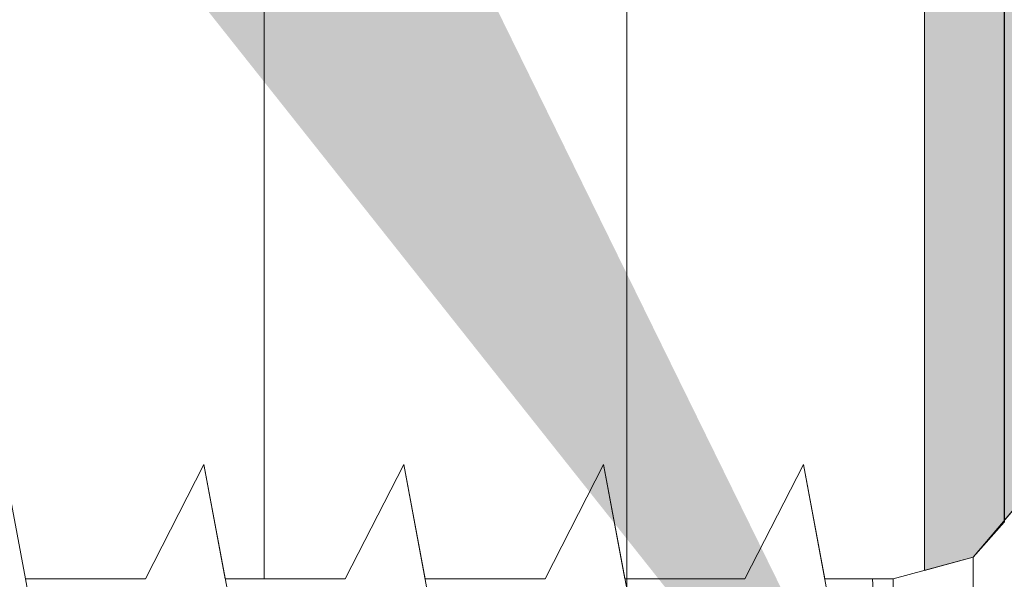
# Model space of a CAD drawing. Units: millimetres. Extents: x 17071 to 17368, y 3299 to 3516.
# Drawn here: x 17194 to 17203, y 3391 to 3396 of the extents above; entities that cross this region are included whole.
import ezdxf

# ---------------------------------------------------------------- set-up
doc = ezdxf.new("R2010")
doc.units = ezdxf.units.MM
doc.layers.get('0').update_dxf_attribs({"lineweight": 25})
for name, color, linetype, lineweight in [('Montagebügel Lienen', 255, 'Continuous', 0), ('Profile', 251, 'Continuous', 0), ('Profile Sch', 251, 'Continuous', 15), ('Putznetz Lienien', 7, 'Continuous', 15), ('Schrafur Holz', 36, 'Continuous', 18), ('Schrafur Montageb', 253, 'Continuous', 20)]:
    doc.layers.add(name, color=color, linetype=linetype, lineweight=lineweight)

# ---------------------------------------------------------------- blocks, each defined once
blk = doc.blocks.new('Block42')
at = {"layer": 'Profile Sch'}
h = blk.add_hatch(color=256, dxfattribs=at)
h.paths.add_polyline_path([(16924.17484751579, 3436.549604863013), (16938.01193648399, 3436.563180602239), (16939.01384840828, 3436.05078247001), (16939.01384840829, 3435.849604863011), (16924.87484751579, 3435.849604863012), (16924.87484751579, 3431.549604863013), (16924.17484751579, 3431.549604863013)], flags=17)
h.paths.add_polyline_path([(16969.17484751579, 3436.549604863013), (16942.21193648399, 3436.549604863011), (16942.21193648399, 3435.849604863008), (16968.47484751579, 3435.849604863008), (16968.47484751579, 3378.722993085752), (16968.90139689729, 3378.838960883755), (16969.17484751579, 3379.147205235491)], flags=17)
h.paths.add_polyline_path([(16924.030083391, 3361.549604863013), (16969.17484751579, 3361.549604863013), (16969.17484751579, 3374.832990884186), (16968.90139689729, 3375.14123523592), (16968.47484751579, 3375.329724719871), (16968.47484751579, 3362.249604863013), (16924.730083391, 3362.249604863012), (16924.730083391, 3366.549604863013), (16924.030083391, 3366.549604863013)], flags=17)
h.paths.add_polyline_path([(16939.01384840828, 3436.05078247001), (16938.01193648399, 3436.563180602239)], flags=16)
h.paths.add_polyline_path([(16924.87484751579, 3435.849604863012), (16924.87484751579, 3431.549604863013)], flags=0)
h.paths.add_polyline_path([(16924.730083391, 3362.249604863012), (16924.730083391, 3366.549604863013)], flags=16)
h.paths.add_polyline_path([(16924.030083391, 3366.549604863013), (16924.030083391, 3361.549604863013)], flags=16)
h.paths.add_polyline_path([(16924.730083391, 3366.549604863013), (16924.030083391, 3366.549604863013)], flags=16)
h.paths.add_polyline_path([(16924.730083391, 3366.549604863013), (16924.730083391, 3362.249604863013)], flags=0)
h.paths.add_polyline_path([(16924.87484751579, 3431.549604863013), (16924.17484751579, 3431.549604863013)], flags=0)
h.paths.add_polyline_path([(16924.87484751579, 3435.849604863013), (16924.87484751579, 3431.549604863013)], flags=16)
h.paths.add_polyline_path([(16924.87484751579, 3431.549604863013), (16924.17484751579, 3431.549604863013)], flags=16)
edge = h.paths.add_edge_path()
edge.add_line((16968.47484751579, 3375.329724719871), (16968.90139689729, 3375.14123523592))
edge.add_line((16939.01384840828, 3436.05078247001), (16939.01384840829, 3435.849604863011))
edge.add_line((16939.01384840828, 3436.05078247001), (16938.01193648399, 3436.563180602239))
edge.add_line((16924.17484751579, 3436.549604863013), (16924.17484751579, 3431.549604863013))
edge.add_line((16924.730083391, 3366.549604863013), (16924.030083391, 3366.549604863013))
edge.add_line((16924.030083391, 3366.549604863013), (16924.030083391, 3361.549604863013))
edge.add_line((16924.87484751579, 3431.549604863013), (16924.17484751579, 3431.549604863013))
edge.add_line((16969.17484751579, 3374.832990884186), (16969.17484568612, 3366.049604863013))
at = {"layer": 'Schrafur Montageb'}
h = blk.add_hatch(color=256, dxfattribs=at)
edge = h.paths.add_edge_path()
edge.add_line((16978.3748475158, 3404.572719560229), (16978.3748475158, 3398.549604863013))
edge.add_line((16978.3748475158, 3398.549604863013), (16980.3748475158, 3398.549604863013))
edge.add_line((16980.3748475158, 3398.549604863013), (16980.3748475158, 3404.572719560229))
edge.add_arc((16976.3748475158, 3404.572719560229), 4, 0, 89.99999999994789)
edge.add_line((16976.3748475158, 3408.572719560229), (16976.1748475158, 3408.572719560229))
edge.add_line((16976.1748475158, 3408.572719560229), (16976.1748475158, 3436.549604863013))
edge.add_line((16976.1748475158, 3436.549604863013), (16976.3748475158, 3436.549604863013))
edge.add_arc((16976.3748475158, 3440.549604863013), 4, 270, 0)
edge.add_line((16980.3748475158, 3440.549604863013), (16980.3748475158, 3446.549604863013))
edge.add_line((16980.3748475158, 3446.549604863013), (16978.3748475158, 3446.549604863013))
edge.add_line((16978.3748475158, 3446.549604863013), (16978.3748475158, 3440.549604863013))
edge.add_arc((16976.3748475158, 3440.549604863013), 2, 270, 360, ccw=False)
edge.add_line((16976.3748475158, 3438.549604863013), (16976.17484751579, 3438.549604863013))
edge.add_line((16976.17484751579, 3438.549604863013), (16976.1748475158, 3449.049604863013))
edge.add_arc((16974.17484751579, 3449.049604863013), 2.000000000001819, 0, 89.99999999979156)
edge.add_line((16974.17484751579, 3451.049604863014), (16944.97202823556, 3451.049604863224))
edge.add_arc((16944.97289244613, 3450.909607530607), 0.14, 320.05330422271663, 90.35368523739282, ccw=False)
edge.add_line((16945.08022234277, 3450.819717079009), (16943.08488184731, 3449.049604863013))
edge.add_line((16943.08488184731, 3449.049604863013), (16974.17484751579, 3449.049604863013))
edge.add_line((16974.17484751579, 3449.049604863013), (16974.17484751579, 3390.049604863014))
edge.add_line((16974.17484751579, 3390.049604863014), (16969.84828761783, 3385.325321429891))
edge.add_arc((16972.58117928332, 3383.273719820661), 3.417274647770389, 143.1041764940115, 175.4135203410137)
edge.add_line((16969.17484751579, 3383.54697777184), (16969.17484751578, 3379.161541242358))
edge.add_line((16969.17484751578, 3379.161541242358), (16971.1715091131, 3381.516934759641))
edge.add_arc((16971.26139956469, 3381.409604863009), 0.14, 359.6463147629552, 129.9466957776389, ccw=False)
edge.add_line((16971.40139689731, 3381.40874065243), (16971.40139689731, 3384.049604863014))
edge.add_line((16971.40139689731, 3384.049604863014), (16975.39544007474, 3388.44177029721))
edge.add_arc((16973.84152720126, 3390.182384692151), 2.333320314539521, 311.756505881146, 4.274665491886966e-11)
edge.add_line((16976.1748475158, 3390.182384692151), (16976.1748475158, 3406.572719560229))
edge.add_line((16976.1748475158, 3406.572719560229), (16976.3748475158, 3406.572719560229))
edge.add_arc((16976.3748475158, 3404.572719560229), 2, 360, 90, ccw=False)
edge = h.paths.add_edge_path()
edge.add_line((16969.17484751579, 3374.832990884186), (16969.17484568612, 3366.049604863013))
edge.add_line((16969.17484568612, 3366.049604863013), (16971.40139689731, 3366.049604863013))
edge.add_line((16971.40139689731, 3366.049604863013), (16971.40139689731, 3372.690469073597))
edge.add_arc((16971.26139956469, 3372.689604863018), 0.14, 230.0533042227071, 0.35368523739077773, ccw=False)
edge.add_line((16971.1715091131, 3372.582274966384), (16969.17484751579, 3374.832990884186))
edge = h.paths.add_edge_path()
edge.add_line((16936.25375665672, 3451.049604863224), (16876.17484751555, 3451.049604863224))
edge.add_line((16876.17484751555, 3451.049604863224), (16876.17484751555, 3449.049604863226))
edge.add_line((16876.17484751555, 3449.049604863013), (16938.2337034964, 3449.049604863013))
edge.add_line((16938.2337034964, 3449.049604863012), (16936.14556254951, 3450.819717079009))
edge.add_arc((16936.25289244614, 3450.909607530607), 0.14, 89.64631476267732, 219.9466957773535, ccw=False)
edge = h.paths.add_edge_path()
edge.add_line((16945.08022234277, 3450.819717079009), (16943.08488184731, 3449.049604863013))
edge.add_line((16936.14556254951, 3450.819717079009), (16938.2337034964, 3449.049604863012))
edge.add_arc((16944.97289244614, 3450.909607530607), 0.14, 320.0533042226465, 90.35368523732278)
at = {"layer": 'Montagebügel Lienen'}
blk.add_line((16969.17484751579, 3383.54697777184), (16969.17484751578, 3379.161541242358), dxfattribs=at)
at = {"layer": 'Profile'}
for p, q in [((16971.17150911308, 3381.516934759622), (16968.90139689729, 3378.838960883755)), ((16971.17150911308, 3381.516934759621), (16968.9013968973, 3378.838960883754)), ((16971.1715091131, 3381.516934759641), (16969.17484751578, 3379.161541242358)), ((16968.9013968973, 3378.838960883754), (16968.9013968973, 3375.141235235919)), ((16960.60257450408, 3378.648648900846), (16961.20139689729, 3375.450560825139))]:
    blk.add_line(p, q, dxfattribs=at)
at = {"layer": 'Profile Sch'}
for p, q in [((16960.60257450408, 3378.648648900846), (16960.41497263631, 3379.65056082514)), ((16960.60257450408, 3378.648648900846), (16960.41497263631, 3379.65056082514)), ((16960.60257450408, 3378.648648900846), (16960.41497263631, 3379.65056082514)), ((16960.60257450408, 3378.648648900846), (16960.41497263631, 3379.65056082514)), ((16960.60257450408, 3378.648648900846), (16960.41497263631, 3379.65056082514)), ((16960.60257450408, 3378.648648900846), (16960.41497263631, 3379.65056082514)), ((16960.60257450408, 3378.648648900846), (16960.41497263631, 3379.65056082514)), ((16960.60257450408, 3378.648648900846), (16960.41497263631, 3379.65056082514)), ((16960.60257450408, 3378.648648900846), (16960.41497263631, 3379.65056082514)), ((16960.60257450408, 3378.648648900846), (16960.41497263631, 3379.65056082514)), ((16960.60257450408, 3378.648648900846), (16960.41497263631, 3379.65056082514)), ((16960.60257450408, 3378.648648900846), (16960.41497263631, 3379.65056082514)), ((16961.65257450408, 3378.648648900846), (16962.16497263631, 3379.65056082514)), ((16961.65257450408, 3378.648648900846), (16962.16497263631, 3379.65056082514)), ((16961.65257450408, 3378.648648900846), (16962.16497263631, 3379.65056082514)), ((16961.65257450408, 3378.648648900846), (16962.16497263631, 3379.65056082514)), ((16961.65257450408, 3378.648648900846), (16962.16497263631, 3379.65056082514)), ((16961.65257450408, 3378.648648900846), (16962.16497263631, 3379.65056082514)), ((16961.65257450408, 3378.648648900846), (16962.16497263631, 3379.65056082514)), ((16961.65257450408, 3378.648648900846), (16962.16497263631, 3379.65056082514)), ((16961.65257450408, 3378.648648900846), (16962.16497263631, 3379.65056082514)), ((16961.65257450408, 3378.648648900846), (16962.16497263631, 3379.65056082514)), ((16961.65257450408, 3378.648648900846), (16962.16497263631, 3379.65056082514)), ((16961.65257450408, 3378.648648900846), (16962.16497263631, 3379.65056082514)), ((16961.65257450408, 3378.648648900846), (16962.16497263631, 3379.65056082514)), ((16961.65257450408, 3378.648648900846), (16962.16497263631, 3379.65056082514)), ((16961.65257450408, 3378.648648900846), (16962.16497263631, 3379.65056082514)), ((16961.65257450408, 3378.648648900846), (16962.16497263631, 3379.65056082514)), ((16961.65257450408, 3378.648648900846), (16962.16497263631, 3379.65056082514)), ((16961.65257450408, 3378.648648900846), (16962.16497263631, 3379.65056082514)), ((16961.65257450408, 3378.648648900846), (16962.16497263631, 3379.65056082514)), ((16961.65257450408, 3378.648648900846), (16962.16497263631, 3379.65056082514)), ((16961.65257450408, 3378.648648900846), (16962.16497263631, 3379.65056082514)), ((16961.65257450408, 3378.648648900846), (16962.16497263631, 3379.65056082514)), ((16961.65257450408, 3378.648648900846), (16962.16497263631, 3379.65056082514)), ((16961.65257450408, 3378.648648900846), (16962.16497263631, 3379.65056082514)), ((16961.65257450408, 3378.648648900846), (16962.16497263631, 3379.65056082514)), ((16961.65257450408, 3378.648648900846), (16962.16497263631, 3379.65056082514)), ((16961.65257450408, 3378.648648900846), (16962.16497263631, 3379.65056082514)), ((16961.65257450408, 3378.648648900846), (16962.16497263631, 3379.65056082514)), ((16961.65257450408, 3378.648648900846), (16962.16497263631, 3379.65056082514)), ((16961.65257450408, 3378.648648900846), (16962.16497263631, 3379.65056082514)), ((16961.65257450408, 3378.648648900846), (16962.16497263631, 3379.65056082514)), ((16961.65257450408, 3378.648648900846), (16962.16497263631, 3379.65056082514)), ((16961.65257450408, 3378.648648900846), (16962.16497263631, 3379.65056082514)), ((16961.65257450408, 3378.648648900846), (16962.16497263631, 3379.65056082514)), ((16961.65257450408, 3378.648648900846), (16962.16497263631, 3379.65056082514)), ((16961.65257450408, 3378.648648900846), (16962.16497263631, 3379.65056082514)), ((16962.35257450408, 3378.648648900846), (16962.16497263631, 3379.65056082514)), ((16962.9513968973, 3375.450560825139), (16962.16497263631, 3379.65056082514)), ((16962.9513968973, 3375.450560825139), (16962.16497263631, 3379.65056082514)), ((16962.35257450408, 3378.648648900846), (16962.16497263631, 3379.65056082514)), ((16962.9513968973, 3375.450560825139), (16962.16497263631, 3379.65056082514)), ((16962.9513968973, 3375.450560825139), (16962.16497263631, 3379.65056082514)), ((16962.35257450408, 3378.648648900846), (16962.16497263631, 3379.65056082514)), ((16962.9513968973, 3375.450560825139), (16962.16497263631, 3379.65056082514)), ((16962.9513968973, 3375.450560825139), (16962.16497263631, 3379.65056082514)), ((16962.35257450408, 3378.648648900846), (16962.16497263631, 3379.65056082514)), ((16962.9513968973, 3375.450560825139), (16962.16497263631, 3379.65056082514)), ((16962.9513968973, 3375.450560825139), (16962.16497263631, 3379.65056082514)), ((16962.35257450408, 3378.648648900846), (16962.16497263631, 3379.65056082514)), ((16962.9513968973, 3375.450560825139), (16962.16497263631, 3379.65056082514)), ((16962.9513968973, 3375.450560825139), (16962.16497263631, 3379.65056082514)), ((16962.35257450408, 3378.648648900846), (16962.16497263631, 3379.65056082514)), ((16962.9513968973, 3375.450560825139), (16962.16497263631, 3379.65056082514)), ((16962.9513968973, 3375.450560825139), (16962.16497263631, 3379.65056082514)), ((16962.35257450408, 3378.648648900846), (16962.16497263631, 3379.65056082514)), ((16962.9513968973, 3375.450560825139), (16962.16497263631, 3379.65056082514)), ((16962.9513968973, 3375.450560825139), (16962.16497263631, 3379.65056082514)), ((16962.35257450408, 3378.648648900846), (16962.16497263631, 3379.65056082514)), ((16962.9513968973, 3375.450560825139), (16962.16497263631, 3379.65056082514)), ((16962.9513968973, 3375.450560825139), (16962.16497263631, 3379.65056082514)), ((16962.35257450408, 3378.648648900846), (16962.16497263631, 3379.65056082514)), ((16962.9513968973, 3375.450560825139), (16962.16497263631, 3379.65056082514)), ((16962.9513968973, 3375.450560825139), (16962.16497263631, 3379.65056082514)), ((16962.35257450408, 3378.648648900846), (16962.16497263631, 3379.65056082514)), ((16962.9513968973, 3375.450560825139), (16962.16497263631, 3379.65056082514)), ((16962.9513968973, 3375.450560825139), (16962.16497263631, 3379.65056082514)), ((16962.35257450408, 3378.648648900846), (16962.16497263631, 3379.65056082514)), ((16962.9513968973, 3375.450560825139), (16962.16497263631, 3379.65056082514)), ((16962.9513968973, 3375.450560825139), (16962.16497263631, 3379.65056082514)), ((16962.35257450408, 3378.648648900846), (16962.16497263631, 3379.65056082514)), ((16962.9513968973, 3375.450560825139), (16962.16497263631, 3379.65056082514)), ((16962.9513968973, 3375.450560825139), (16962.16497263631, 3379.65056082514)), ((16963.40257450408, 3378.648648900846), (16963.91497263631, 3379.65056082514)), ((16963.40257450408, 3378.648648900846), (16963.91497263631, 3379.65056082514)), ((16963.40257450408, 3378.648648900846), (16963.91497263631, 3379.65056082514)), ((16963.40257450408, 3378.648648900846), (16963.91497263631, 3379.65056082514)), ((16963.40257450408, 3378.648648900846), (16963.91497263631, 3379.65056082514)), ((16963.40257450408, 3378.648648900846), (16963.91497263631, 3379.65056082514)), ((16963.40257450408, 3378.648648900846), (16963.91497263631, 3379.65056082514)), ((16963.40257450408, 3378.648648900846), (16963.91497263631, 3379.65056082514)), ((16963.40257450408, 3378.648648900846), (16963.91497263631, 3379.65056082514)), ((16963.40257450408, 3378.648648900846), (16963.91497263631, 3379.65056082514)), ((16963.40257450408, 3378.648648900846), (16963.91497263631, 3379.65056082514)), ((16963.40257450408, 3378.648648900846), (16963.91497263631, 3379.65056082514)), ((16963.40257450408, 3378.648648900846), (16963.91497263631, 3379.65056082514)), ((16963.40257450408, 3378.648648900846), (16963.91497263631, 3379.65056082514)), ((16963.40257450408, 3378.648648900846), (16963.91497263631, 3379.65056082514)), ((16963.40257450408, 3378.648648900846), (16963.91497263631, 3379.65056082514)), ((16963.40257450408, 3378.648648900846), (16963.91497263631, 3379.65056082514)), ((16963.40257450408, 3378.648648900846), (16963.91497263631, 3379.65056082514)), ((16963.40257450408, 3378.648648900846), (16963.91497263631, 3379.65056082514)), ((16963.40257450408, 3378.648648900846), (16963.91497263631, 3379.65056082514)), ((16963.40257450408, 3378.648648900846), (16963.91497263631, 3379.65056082514)), ((16963.40257450408, 3378.648648900846), (16963.91497263631, 3379.65056082514)), ((16963.40257450408, 3378.648648900846), (16963.91497263631, 3379.65056082514)), ((16963.40257450408, 3378.648648900846), (16963.91497263631, 3379.65056082514)), ((16963.40257450408, 3378.648648900846), (16963.91497263631, 3379.65056082514)), ((16963.40257450408, 3378.648648900846), (16963.91497263631, 3379.65056082514)), ((16963.40257450408, 3378.648648900846), (16963.91497263631, 3379.65056082514)), ((16963.40257450408, 3378.648648900846), (16963.91497263631, 3379.65056082514)), ((16963.40257450408, 3378.648648900846), (16963.91497263631, 3379.65056082514)), ((16963.40257450408, 3378.648648900846), (16963.91497263631, 3379.65056082514)), ((16963.40257450408, 3378.648648900846), (16963.91497263631, 3379.65056082514)), ((16963.40257450408, 3378.648648900846), (16963.91497263631, 3379.65056082514)), ((16963.40257450408, 3378.648648900846), (16963.91497263631, 3379.65056082514)), ((16963.40257450408, 3378.648648900846), (16963.91497263631, 3379.65056082514)), ((16963.40257450408, 3378.648648900846), (16963.91497263631, 3379.65056082514)), ((16963.40257450408, 3378.648648900846), (16963.91497263631, 3379.65056082514)), ((16964.10257450408, 3378.648648900846), (16963.91497263631, 3379.65056082514)), ((16964.7013968973, 3375.450560825139), (16963.91497263631, 3379.65056082514)), ((16964.7013968973, 3375.450560825139), (16963.91497263631, 3379.65056082514)), ((16964.10257450408, 3378.648648900846), (16963.91497263631, 3379.65056082514)), ((16964.7013968973, 3375.450560825139), (16963.91497263631, 3379.65056082514)), ((16964.7013968973, 3375.450560825139), (16963.91497263631, 3379.65056082514)), ((16964.10257450408, 3378.648648900846), (16963.91497263631, 3379.65056082514)), ((16964.7013968973, 3375.450560825139), (16963.91497263631, 3379.65056082514)), ((16964.7013968973, 3375.450560825139), (16963.91497263631, 3379.65056082514)), ((16964.10257450408, 3378.648648900846), (16963.91497263631, 3379.65056082514)), ((16964.7013968973, 3375.450560825139), (16963.91497263631, 3379.65056082514)), ((16964.7013968973, 3375.450560825139), (16963.91497263631, 3379.65056082514)), ((16964.10257450408, 3378.648648900846), (16963.91497263631, 3379.65056082514)), ((16964.7013968973, 3375.450560825139), (16963.91497263631, 3379.65056082514)), ((16964.7013968973, 3375.450560825139), (16963.91497263631, 3379.65056082514)), ((16964.10257450408, 3378.648648900846), (16963.91497263631, 3379.65056082514)), ((16964.7013968973, 3375.450560825139), (16963.91497263631, 3379.65056082514)), ((16964.7013968973, 3375.450560825139), (16963.91497263631, 3379.65056082514)), ((16964.10257450408, 3378.648648900846), (16963.91497263631, 3379.65056082514)), ((16964.7013968973, 3375.450560825139), (16963.91497263631, 3379.65056082514)), ((16964.7013968973, 3375.450560825139), (16963.91497263631, 3379.65056082514)), ((16964.10257450408, 3378.648648900846), (16963.91497263631, 3379.65056082514)), ((16964.7013968973, 3375.450560825139), (16963.91497263631, 3379.65056082514)), ((16964.7013968973, 3375.450560825139), (16963.91497263631, 3379.65056082514)), ((16964.10257450408, 3378.648648900846), (16963.91497263631, 3379.65056082514)), ((16964.7013968973, 3375.450560825139), (16963.91497263631, 3379.65056082514)), ((16964.7013968973, 3375.450560825139), (16963.91497263631, 3379.65056082514)), ((16964.10257450408, 3378.648648900846), (16963.91497263631, 3379.65056082514)), ((16964.7013968973, 3375.450560825139), (16963.91497263631, 3379.65056082514)), ((16964.7013968973, 3375.450560825139), (16963.91497263631, 3379.65056082514)), ((16964.10257450408, 3378.648648900846), (16963.91497263631, 3379.65056082514)), ((16964.7013968973, 3375.450560825139), (16963.91497263631, 3379.65056082514)), ((16964.7013968973, 3375.450560825139), (16963.91497263631, 3379.65056082514)), ((16964.10257450408, 3378.648648900846), (16963.91497263631, 3379.65056082514)), ((16964.7013968973, 3375.450560825139), (16963.91497263631, 3379.65056082514)), ((16964.7013968973, 3375.450560825139), (16963.91497263631, 3379.65056082514)), ((16965.15257450408, 3378.648648900846), (16965.66497263631, 3379.65056082514)), ((16965.15257450408, 3378.648648900846), (16965.66497263631, 3379.65056082514)), ((16965.15257450408, 3378.648648900846), (16965.66497263631, 3379.65056082514)), ((16965.15257450408, 3378.648648900846), (16965.66497263631, 3379.65056082514)), ((16965.15257450408, 3378.648648900846), (16965.66497263631, 3379.65056082514)), ((16965.15257450408, 3378.648648900846), (16965.66497263631, 3379.65056082514)), ((16965.15257450408, 3378.648648900846), (16965.66497263631, 3379.65056082514)), ((16965.15257450408, 3378.648648900846), (16965.66497263631, 3379.65056082514)), ((16965.15257450408, 3378.648648900846), (16965.66497263631, 3379.65056082514)), ((16965.15257450408, 3378.648648900846), (16965.66497263631, 3379.65056082514)), ((16965.15257450408, 3378.648648900846), (16965.66497263631, 3379.65056082514)), ((16965.15257450408, 3378.648648900846), (16965.66497263631, 3379.65056082514)), ((16965.15257450408, 3378.648648900846), (16965.66497263631, 3379.65056082514)), ((16965.15257450408, 3378.648648900846), (16965.66497263631, 3379.65056082514)), ((16965.15257450408, 3378.648648900846), (16965.66497263631, 3379.65056082514)), ((16965.15257450408, 3378.648648900846), (16965.66497263631, 3379.65056082514)), ((16965.15257450408, 3378.648648900846), (16965.66497263631, 3379.65056082514)), ((16965.15257450408, 3378.648648900846), (16965.66497263631, 3379.65056082514)), ((16965.15257450408, 3378.648648900846), (16965.66497263631, 3379.65056082514)), ((16965.15257450408, 3378.648648900846), (16965.66497263631, 3379.65056082514)), ((16965.15257450408, 3378.648648900846), (16965.66497263631, 3379.65056082514)), ((16965.15257450408, 3378.648648900846), (16965.66497263631, 3379.65056082514)), ((16965.15257450408, 3378.648648900846), (16965.66497263631, 3379.65056082514)), ((16965.15257450408, 3378.648648900846), (16965.66497263631, 3379.65056082514)), ((16965.15257450408, 3378.648648900846), (16965.66497263631, 3379.65056082514)), ((16965.15257450408, 3378.648648900846), (16965.66497263631, 3379.65056082514)), ((16965.15257450408, 3378.648648900846), (16965.66497263631, 3379.65056082514)), ((16965.15257450408, 3378.648648900846), (16965.66497263631, 3379.65056082514)), ((16965.15257450408, 3378.648648900846), (16965.66497263631, 3379.65056082514)), ((16965.15257450408, 3378.648648900846), (16965.66497263631, 3379.65056082514)), ((16965.15257450408, 3378.648648900846), (16965.66497263631, 3379.65056082514)), ((16965.15257450408, 3378.648648900846), (16965.66497263631, 3379.65056082514)), ((16965.15257450408, 3378.648648900846), (16965.66497263631, 3379.65056082514)), ((16965.15257450408, 3378.648648900846), (16965.66497263631, 3379.65056082514)), ((16965.15257450408, 3378.648648900846), (16965.66497263631, 3379.65056082514)), ((16965.15257450408, 3378.648648900846), (16965.66497263631, 3379.65056082514)), ((16965.85257450408, 3378.648648900846), (16965.66497263631, 3379.65056082514)), ((16966.4513968973, 3375.450560825139), (16965.66497263631, 3379.65056082514)), ((16966.4513968973, 3375.450560825139), (16965.66497263631, 3379.65056082514)), ((16965.85257450408, 3378.648648900846), (16965.66497263631, 3379.65056082514)), ((16966.4513968973, 3375.450560825139), (16965.66497263631, 3379.65056082514)), ((16966.4513968973, 3375.450560825139), (16965.66497263631, 3379.65056082514)), ((16965.85257450408, 3378.648648900846), (16965.66497263631, 3379.65056082514)), ((16966.4513968973, 3375.450560825139), (16965.66497263631, 3379.65056082514)), ((16966.4513968973, 3375.450560825139), (16965.66497263631, 3379.65056082514)), ((16965.85257450408, 3378.648648900846), (16965.66497263631, 3379.65056082514)), ((16966.4513968973, 3375.450560825139), (16965.66497263631, 3379.65056082514)), ((16966.4513968973, 3375.450560825139), (16965.66497263631, 3379.65056082514)), ((16965.85257450408, 3378.648648900846), (16965.66497263631, 3379.65056082514)), ((16966.4513968973, 3375.450560825139), (16965.66497263631, 3379.65056082514)), ((16966.4513968973, 3375.450560825139), (16965.66497263631, 3379.65056082514)), ((16965.85257450408, 3378.648648900846), (16965.66497263631, 3379.65056082514)), ((16966.4513968973, 3375.450560825139), (16965.66497263631, 3379.65056082514)), ((16966.4513968973, 3375.450560825139), (16965.66497263631, 3379.65056082514)), ((16965.85257450408, 3378.648648900846), (16965.66497263631, 3379.65056082514)), ((16966.4513968973, 3375.450560825139), (16965.66497263631, 3379.65056082514)), ((16966.4513968973, 3375.450560825139), (16965.66497263631, 3379.65056082514)), ((16965.85257450408, 3378.648648900846), (16965.66497263631, 3379.65056082514)), ((16966.4513968973, 3375.450560825139), (16965.66497263631, 3379.65056082514)), ((16966.4513968973, 3375.450560825139), (16965.66497263631, 3379.65056082514)), ((16965.85257450408, 3378.648648900846), (16965.66497263631, 3379.65056082514)), ((16966.4513968973, 3375.450560825139), (16965.66497263631, 3379.65056082514)), ((16966.4513968973, 3375.450560825139), (16965.66497263631, 3379.65056082514)), ((16965.85257450408, 3378.648648900846), (16965.66497263631, 3379.65056082514)), ((16966.4513968973, 3375.450560825139), (16965.66497263631, 3379.65056082514)), ((16966.4513968973, 3375.450560825139), (16965.66497263631, 3379.65056082514)), ((16965.85257450408, 3378.648648900846), (16965.66497263631, 3379.65056082514)), ((16966.4513968973, 3375.450560825139), (16965.66497263631, 3379.65056082514)), ((16966.4513968973, 3375.450560825139), (16965.66497263631, 3379.65056082514)), ((16965.85257450408, 3378.648648900846), (16965.66497263631, 3379.65056082514)), ((16966.4513968973, 3375.450560825139), (16965.66497263631, 3379.65056082514)), ((16966.4513968973, 3375.450560825139), (16965.66497263631, 3379.65056082514)), ((16966.90257450408, 3378.648648900846), (16967.41497263631, 3379.65056082514)), ((16966.90257450408, 3378.648648900846), (16967.41497263631, 3379.65056082514)), ((16966.90257450408, 3378.648648900846), (16967.41497263631, 3379.65056082514)), ((16966.90257450408, 3378.648648900846), (16967.41497263631, 3379.65056082514)), ((16966.90257450408, 3378.648648900846), (16967.41497263631, 3379.65056082514)), ((16966.90257450408, 3378.648648900846), (16967.41497263631, 3379.65056082514)), ((16966.90257450408, 3378.648648900846), (16967.41497263631, 3379.65056082514)), ((16966.90257450408, 3378.648648900846), (16967.41497263631, 3379.65056082514)), ((16966.90257450408, 3378.648648900846), (16967.41497263631, 3379.65056082514)), ((16966.90257450408, 3378.648648900846), (16967.41497263631, 3379.65056082514)), ((16966.90257450408, 3378.648648900846), (16967.41497263631, 3379.65056082514)), ((16966.90257450408, 3378.648648900846), (16967.41497263631, 3379.65056082514)), ((16966.90257450408, 3378.648648900846), (16967.41497263631, 3379.65056082514)), ((16966.90257450408, 3378.648648900846), (16967.41497263631, 3379.65056082514)), ((16966.90257450408, 3378.648648900846), (16967.41497263631, 3379.65056082514)), ((16966.90257450408, 3378.648648900846), (16967.41497263631, 3379.65056082514)), ((16966.90257450408, 3378.648648900846), (16967.41497263631, 3379.65056082514)), ((16966.90257450408, 3378.648648900846), (16967.41497263631, 3379.65056082514)), ((16966.90257450408, 3378.648648900846), (16967.41497263631, 3379.65056082514)), ((16966.90257450408, 3378.648648900846), (16967.41497263631, 3379.65056082514)), ((16966.90257450408, 3378.648648900846), (16967.41497263631, 3379.65056082514)), ((16966.90257450408, 3378.648648900846), (16967.41497263631, 3379.65056082514)), ((16966.90257450408, 3378.648648900846), (16967.41497263631, 3379.65056082514)), ((16966.90257450408, 3378.648648900846), (16967.41497263631, 3379.65056082514)), ((16967.60257450408, 3378.648648900846), (16967.41497263631, 3379.65056082514)), ((16967.60257450408, 3378.648648900846), (16967.41497263631, 3379.65056082514)), ((16967.60257450408, 3378.648648900846), (16967.41497263631, 3379.65056082514)), ((16967.60257450408, 3378.648648900846), (16967.41497263631, 3379.65056082514)), ((16967.60257450408, 3378.648648900846), (16967.41497263631, 3379.65056082514)), ((16967.60257450408, 3378.648648900846), (16967.41497263631, 3379.65056082514)), ((16967.60257450408, 3378.648648900846), (16967.41497263631, 3379.65056082514)), ((16967.60257450408, 3378.648648900846), (16967.41497263631, 3379.65056082514)), ((16967.60257450408, 3378.648648900846), (16967.41497263631, 3379.65056082514)), ((16967.60257450408, 3378.648648900846), (16967.41497263631, 3379.65056082514)), ((16967.60257450408, 3378.648648900846), (16967.41497263631, 3379.65056082514)), ((16967.60257450408, 3378.648648900846), (16967.41497263631, 3379.65056082514)), ((16968.2013968973, 3375.450560825139), (16967.41497263631, 3379.65056082514)), ((16968.2013968973, 3375.450560825139), (16967.41497263631, 3379.65056082514)), ((16968.2013968973, 3375.450560825139), (16967.41497263631, 3379.65056082514)), ((16968.2013968973, 3375.450560825139), (16967.41497263631, 3379.65056082514)), ((16968.2013968973, 3375.450560825139), (16967.41497263631, 3379.65056082514)), ((16968.2013968973, 3375.450560825139), (16967.41497263631, 3379.65056082514)), ((16968.2013968973, 3375.450560825139), (16967.41497263631, 3379.65056082514)), ((16968.2013968973, 3375.450560825139), (16967.41497263631, 3379.65056082514)), ((16968.2013968973, 3375.450560825139), (16967.41497263631, 3379.65056082514)), ((16968.2013968973, 3375.450560825139), (16967.41497263631, 3379.65056082514)), ((16968.2013968973, 3375.450560825139), (16967.41497263631, 3379.65056082514)), ((16968.2013968973, 3375.450560825139), (16967.41497263631, 3379.65056082514)), ((16968.90139689729, 3378.838960883755), (16969.17484751579, 3379.147205235489)), ((16968.2013968973, 3378.648648900846), (16968.9013968973, 3378.838960883754)), ((16968.2013968973, 3378.648648900846), (16968.9013968973, 3378.838960883754)), ((16968.2013968973, 3378.648648900846), (16968.9013968973, 3378.838960883754)), ((16968.2013968973, 3378.648648900846), (16968.9013968973, 3378.838960883754)), ((16968.2013968973, 3378.648648900846), (16968.9013968973, 3378.838960883754)), ((16968.2013968973, 3378.648648900846), (16968.9013968973, 3378.838960883754)), ((16968.2013968973, 3378.648648900846), (16968.9013968973, 3378.838960883754)), ((16968.2013968973, 3378.648648900846), (16968.9013968973, 3378.838960883754)), ((16968.2013968973, 3378.648648900846), (16968.9013968973, 3378.838960883754)), ((16968.2013968973, 3378.648648900846), (16968.9013968973, 3378.838960883754)), ((16968.2013968973, 3378.648648900846), (16968.9013968973, 3378.838960883754)), ((16968.2013968973, 3378.648648900846), (16968.9013968973, 3378.838960883754)), ((16968.2013968973, 3378.648648900846), (16968.9013968973, 3378.838960883754)), ((16968.2013968973, 3378.648648900846), (16968.9013968973, 3378.838960883754)), ((16968.2013968973, 3378.648648900846), (16968.9013968973, 3378.838960883754)), ((16968.2013968973, 3378.648648900846), (16968.9013968973, 3378.838960883754)), ((16968.2013968973, 3378.648648900846), (16968.9013968973, 3378.838960883754)), ((16968.2013968973, 3378.648648900846), (16968.9013968973, 3378.838960883754)), ((16968.2013968973, 3378.648648900846), (16968.9013968973, 3378.838960883754)), ((16968.2013968973, 3378.648648900846), (16968.9013968973, 3378.838960883754)), ((16968.2013968973, 3378.648648900846), (16968.9013968973, 3378.838960883754)), ((16968.2013968973, 3378.648648900846), (16968.9013968973, 3378.838960883754)), ((16968.2013968973, 3378.648648900846), (16968.9013968973, 3378.838960883754)), ((16968.2013968973, 3378.648648900846), (16968.9013968973, 3378.838960883754)), ((16968.47484751579, 3378.722993085752), (16968.90139689729, 3378.838960883755)), ((16961.65257450408, 3378.648648900846), (16960.60257450408, 3378.648648900846)), ((16961.65257450408, 3378.648648900846), (16960.60257450408, 3378.648648900846)), ((16961.65257450408, 3378.648648900846), (16960.60257450408, 3378.648648900846)), ((16961.65257450408, 3378.648648900846), (16960.60257450408, 3378.648648900846)), ((16961.65257450408, 3378.648648900846), (16960.60257450408, 3378.648648900846)), ((16961.65257450408, 3378.648648900846), (16960.60257450408, 3378.648648900846)), ((16961.65257450408, 3378.648648900846), (16960.60257450408, 3378.648648900846)), ((16961.65257450408, 3378.648648900846), (16960.60257450408, 3378.648648900846)), ((16961.65257450408, 3378.648648900846), (16960.60257450408, 3378.648648900846)), ((16961.65257450408, 3378.648648900846), (16960.60257450408, 3378.648648900846)), ((16961.65257450408, 3378.648648900846), (16960.60257450408, 3378.648648900846)), ((16961.65257450408, 3378.648648900846), (16960.60257450408, 3378.648648900846)), ((16961.65257450408, 3378.648648900846), (16960.60257450408, 3378.648648900846)), ((16961.65257450408, 3378.648648900846), (16960.60257450408, 3378.648648900846)), ((16961.65257450408, 3378.648648900846), (16960.60257450408, 3378.648648900846)), ((16963.40257450408, 3378.648648900846), (16962.35257450408, 3378.648648900846)), ((16963.40257450408, 3378.648648900846), (16962.35257450408, 3378.648648900846)), ((16963.40257450408, 3378.648648900846), (16962.35257450408, 3378.648648900846)), ((16963.40257450408, 3378.648648900846), (16962.35257450408, 3378.648648900846)), ((16963.40257450408, 3378.648648900846), (16962.35257450408, 3378.648648900846)), ((16963.40257450408, 3378.648648900846), (16962.35257450408, 3378.648648900846)), ((16963.40257450408, 3378.648648900846), (16962.35257450408, 3378.648648900846)), ((16963.40257450408, 3378.648648900846), (16962.35257450408, 3378.648648900846)), ((16963.40257450408, 3378.648648900846), (16962.35257450408, 3378.648648900846)), ((16963.40257450408, 3378.648648900846), (16962.35257450408, 3378.648648900846)), ((16963.40257450408, 3378.648648900846), (16962.35257450408, 3378.648648900846)), ((16963.40257450408, 3378.648648900846), (16962.35257450408, 3378.648648900846)), ((16963.40257450408, 3378.648648900846), (16962.35257450408, 3378.648648900846)), ((16963.40257450408, 3378.648648900846), (16962.35257450408, 3378.648648900846)), ((16963.40257450408, 3378.648648900846), (16962.35257450408, 3378.648648900846)), ((16963.40257450408, 3378.648648900846), (16962.35257450408, 3378.648648900846)), ((16963.40257450408, 3378.648648900846), (16962.35257450408, 3378.648648900846)), ((16963.40257450408, 3378.648648900846), (16962.35257450408, 3378.648648900846)), ((16963.40257450408, 3378.648648900846), (16962.35257450408, 3378.648648900846)), ((16963.40257450408, 3378.648648900846), (16962.35257450408, 3378.648648900846)), ((16963.40257450408, 3378.648648900846), (16962.35257450408, 3378.648648900846)), ((16963.40257450408, 3378.648648900846), (16962.35257450408, 3378.648648900846)), ((16963.40257450408, 3378.648648900846), (16962.35257450408, 3378.648648900846)), ((16963.40257450408, 3378.648648900846), (16962.35257450408, 3378.648648900846)), ((16965.15257450408, 3378.648648900846), (16964.10257450408, 3378.648648900846)), ((16965.15257450408, 3378.648648900846), (16964.10257450408, 3378.648648900846)), ((16965.15257450408, 3378.648648900846), (16964.10257450408, 3378.648648900846)), ((16965.15257450408, 3378.648648900846), (16964.10257450408, 3378.648648900846)), ((16965.15257450408, 3378.648648900846), (16964.10257450408, 3378.648648900846)), ((16965.15257450408, 3378.648648900846), (16964.10257450408, 3378.648648900846)), ((16965.15257450408, 3378.648648900846), (16964.10257450408, 3378.648648900846)), ((16965.15257450408, 3378.648648900846), (16964.10257450408, 3378.648648900846)), ((16965.15257450408, 3378.648648900846), (16964.10257450408, 3378.648648900846)), ((16965.15257450408, 3378.648648900846), (16964.10257450408, 3378.648648900846)), ((16965.15257450408, 3378.648648900846), (16964.10257450408, 3378.648648900846)), ((16965.15257450408, 3378.648648900846), (16964.10257450408, 3378.648648900846)), ((16965.15257450408, 3378.648648900846), (16964.10257450408, 3378.648648900846)), ((16965.15257450408, 3378.648648900846), (16964.10257450408, 3378.648648900846)), ((16965.15257450408, 3378.648648900846), (16964.10257450408, 3378.648648900846)), ((16965.15257450408, 3378.648648900846), (16964.10257450408, 3378.648648900846)), ((16965.15257450408, 3378.648648900846), (16964.10257450408, 3378.648648900846)), ((16965.15257450408, 3378.648648900846), (16964.10257450408, 3378.648648900846)), ((16965.15257450408, 3378.648648900846), (16964.10257450408, 3378.648648900846)), ((16965.15257450408, 3378.648648900846), (16964.10257450408, 3378.648648900846)), ((16965.15257450408, 3378.648648900846), (16964.10257450408, 3378.648648900846)), ((16965.15257450408, 3378.648648900846), (16964.10257450408, 3378.648648900846)), ((16965.15257450408, 3378.648648900846), (16964.10257450408, 3378.648648900846)), ((16965.15257450408, 3378.648648900846), (16964.10257450408, 3378.648648900846)), ((16966.90257450408, 3378.648648900846), (16965.85257450408, 3378.648648900846)), ((16966.90257450408, 3378.648648900846), (16965.85257450408, 3378.648648900846)), ((16966.90257450408, 3378.648648900846), (16965.85257450408, 3378.648648900846)), ((16966.90257450408, 3378.648648900846), (16965.85257450408, 3378.648648900846)), ((16966.90257450408, 3378.648648900846), (16965.85257450408, 3378.648648900846)), ((16966.90257450408, 3378.648648900846), (16965.85257450408, 3378.648648900846)), ((16966.90257450408, 3378.648648900846), (16965.85257450408, 3378.648648900846)), ((16966.90257450408, 3378.648648900846), (16965.85257450408, 3378.648648900846)), ((16966.90257450408, 3378.648648900846), (16965.85257450408, 3378.648648900846)), ((16966.90257450408, 3378.648648900846), (16965.85257450408, 3378.648648900846)), ((16966.90257450408, 3378.648648900846), (16965.85257450408, 3378.648648900846)), ((16966.90257450408, 3378.648648900846), (16965.85257450408, 3378.648648900846)), ((16966.90257450408, 3378.648648900846), (16965.85257450408, 3378.648648900846)), ((16966.90257450408, 3378.648648900846), (16965.85257450408, 3378.648648900846)), ((16966.90257450408, 3378.648648900846), (16965.85257450408, 3378.648648900846)), ((16966.90257450408, 3378.648648900846), (16965.85257450408, 3378.648648900846)), ((16966.90257450408, 3378.648648900846), (16965.85257450408, 3378.648648900846)), ((16966.90257450408, 3378.648648900846), (16965.85257450408, 3378.648648900846)), ((16966.90257450408, 3378.648648900846), (16965.85257450408, 3378.648648900846)), ((16966.90257450408, 3378.648648900846), (16965.85257450408, 3378.648648900846)), ((16966.90257450408, 3378.648648900846), (16965.85257450408, 3378.648648900846)), ((16966.90257450408, 3378.648648900846), (16965.85257450408, 3378.648648900846)), ((16966.90257450408, 3378.648648900846), (16965.85257450408, 3378.648648900846)), ((16966.90257450408, 3378.648648900846), (16965.85257450408, 3378.648648900846)), ((16967.60257450408, 3378.648648900846), (16968.20139689729, 3378.648648900846)), ((16967.60257450408, 3378.648648900846), (16968.2013968973, 3378.648648900846)), ((16967.60257450408, 3378.648648900846), (16968.20139689729, 3378.648648900846)), ((16967.60257450408, 3378.648648900846), (16968.2013968973, 3378.648648900846)), ((16967.60257450408, 3378.648648900846), (16968.20139689729, 3378.648648900846)), ((16967.60257450408, 3378.648648900846), (16968.2013968973, 3378.648648900846)), ((16967.60257450408, 3378.648648900846), (16968.20139689729, 3378.648648900846)), ((16967.60257450408, 3378.648648900846), (16968.2013968973, 3378.648648900846)), ((16967.60257450408, 3378.648648900846), (16968.20139689729, 3378.648648900846)), ((16967.60257450408, 3378.648648900846), (16968.2013968973, 3378.648648900846)), ((16967.60257450408, 3378.648648900846), (16968.20139689729, 3378.648648900846)), ((16967.60257450408, 3378.648648900846), (16968.2013968973, 3378.648648900846)), ((16967.60257450408, 3378.648648900846), (16968.20139689729, 3378.648648900846)), ((16967.60257450408, 3378.648648900846), (16968.2013968973, 3378.648648900846)), ((16967.60257450408, 3378.648648900846), (16968.20139689729, 3378.648648900846)), ((16967.60257450408, 3378.648648900846), (16968.2013968973, 3378.648648900846)), ((16967.60257450408, 3378.648648900846), (16968.20139689729, 3378.648648900846)), ((16967.60257450408, 3378.648648900846), (16968.2013968973, 3378.648648900846)), ((16967.60257450408, 3378.648648900846), (16968.20139689729, 3378.648648900846)), ((16967.60257450408, 3378.648648900846), (16968.2013968973, 3378.648648900846)), ((16967.60257450408, 3378.648648900846), (16968.20139689729, 3378.648648900846)), ((16967.60257450408, 3378.648648900846), (16968.2013968973, 3378.648648900846)), ((16967.60257450408, 3378.648648900846), (16968.20139689729, 3378.648648900846)), ((16967.60257450408, 3378.648648900846), (16968.2013968973, 3378.648648900846)), ((16968.2013968973, 3375.450560825139), (16968.02134419624, 3378.648648900846)), ((16968.2013968973, 3375.450560825139), (16968.02134419624, 3378.648648900846)), ((16968.2013968973, 3375.450560825139), (16968.02134419624, 3378.648648900846)), ((16968.2013968973, 3375.450560825139), (16968.02134419624, 3378.648648900846)), ((16968.2013968973, 3375.450560825139), (16968.02134419624, 3378.648648900846)), ((16968.2013968973, 3375.450560825139), (16968.02134419624, 3378.648648900846)), ((16968.2013968973, 3375.450560825139), (16968.02134419624, 3378.648648900846)), ((16968.2013968973, 3375.450560825139), (16968.02134419624, 3378.648648900846)), ((16968.2013968973, 3375.450560825139), (16968.02134419624, 3378.648648900846)), ((16968.2013968973, 3375.450560825139), (16968.02134419624, 3378.648648900846)), ((16968.2013968973, 3375.450560825139), (16968.02134419624, 3378.648648900846)), ((16968.2013968973, 3375.450560825139), (16968.02134419624, 3378.648648900846)), ((16968.2013968973, 3375.450560825139), (16968.2013968973, 3378.648648900846)), ((16968.2013968973, 3375.450560825139), (16968.2013968973, 3378.648648900846)), ((16968.2013968973, 3375.450560825139), (16968.2013968973, 3378.648648900846)), ((16968.2013968973, 3375.450560825139), (16968.2013968973, 3378.648648900846)), ((16968.2013968973, 3375.450560825139), (16968.2013968973, 3378.648648900846)), ((16968.2013968973, 3375.450560825139), (16968.2013968973, 3378.648648900846)), ((16968.2013968973, 3375.450560825139), (16968.2013968973, 3378.648648900846)), ((16968.2013968973, 3375.450560825139), (16968.2013968973, 3378.648648900846)), ((16968.2013968973, 3375.450560825139), (16968.2013968973, 3378.648648900846)), ((16968.2013968973, 3375.450560825139), (16968.2013968973, 3378.648648900846)), ((16968.2013968973, 3375.450560825139), (16968.2013968973, 3378.648648900846)), ((16968.2013968973, 3375.450560825139), (16968.2013968973, 3378.648648900846))]:
    blk.add_line(p, q, dxfattribs=at)
at = {"layer": 'Putznetz Lienien', "color": 0, "linetype": 'ByBlock', "lineweight": -3}
blk.add_line((16969.17484751579, 3436.549604863013), (16969.17484751579, 3379.147205235491), dxfattribs=at)
at = {"layer": 'Putznetz Lienien'}
for p, q in [((16968.47484751579, 3435.849604863008), (16968.47484751579, 3378.722993085752)), ((16968.47484751578, 3378.722993085752), (16968.47484751579, 3435.849604863007)), ((16969.17484751579, 3381.354259507099), (16969.17484751579, 3383.546977771762))]:
    blk.add_line(p, q, dxfattribs=at)
at = {"layer": 'Schrafur Holz'}
for p, q in [((16962.69305789686, 3378.648648900847), (16962.69305789686, 3435.849604863008)), ((16965.86805789686, 3378.565957848542), (16965.86805789686, 3435.849604863008))]:
    blk.add_line(p, q, dxfattribs=at)

msp = doc.modelspace()

# ---------------------------------------------------------------- block references
msp.add_blockref('Block42', (233.4329345158367, 12.03065843789454))

doc.saveas('drawing.dxf')
